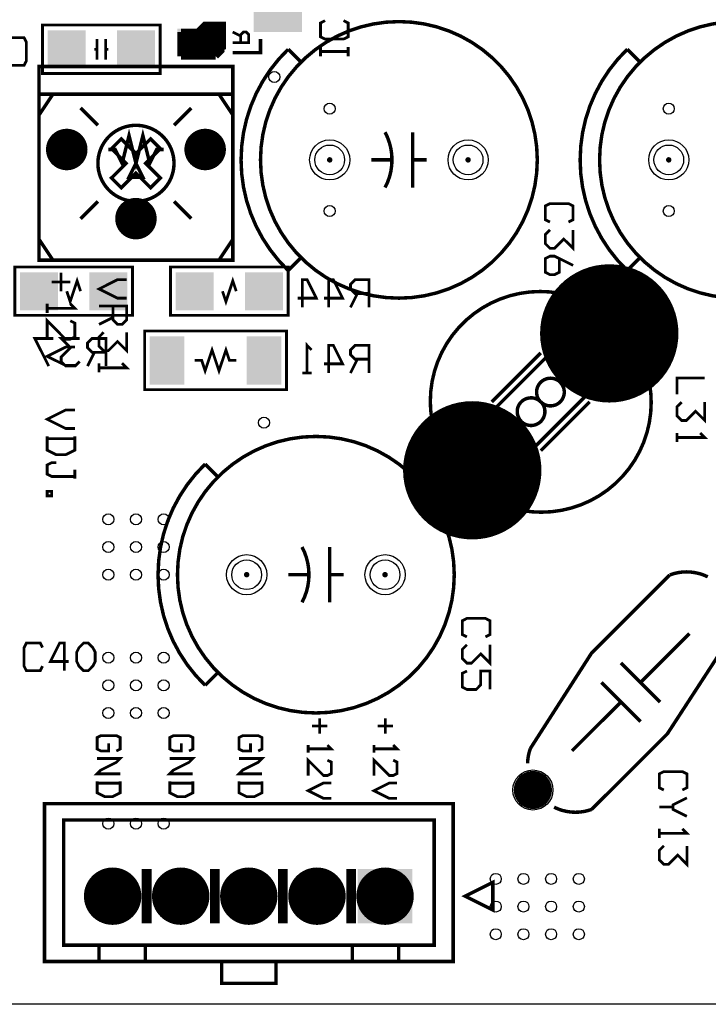
# Model space of a CAD drawing. Units: millimetres. Extents: x 2604 to 4276, y 12633 to 13341.
# Drawn here: x 2866 to 2891, y 12920 to 12956 of the extents above; entities that cross this region are included whole.
import ezdxf

# ---------------------------------------------------------------- set-up
doc = ezdxf.new("R2010")
doc.units = ezdxf.units.MM
doc.layers.add('HR-330_190109_F', color=10, linetype='Continuous')
doc.layers.add('THRUHOLE_TAP', color=9, linetype='Continuous')

# ---------------------------------------------------------------- blocks, each defined once
blk = doc.blocks.new('ROUND_1')
at = {"const_width": 0.1}
blk.add_lwpolyline([(-0.05, 0, 1), (0.05, 0, 1)], format="xyb", close=True, dxfattribs=at)
blk = doc.blocks.new('ROUND_3')
at = {"const_width": 0.7}
blk.add_lwpolyline([(-0.35, 0, 1), (0.35, 0, 1)], format="xyb", close=True, dxfattribs=at)
blk = doc.blocks.new('ROUND_4')
at = {"const_width": 0.762}
blk.add_lwpolyline([(-0.381, 0, 1), (0.381, 0, 1)], format="xyb", close=True, dxfattribs=at)
blk = doc.blocks.new('RECTANGLE_14')
blk.add_solid([(0.889, 0.635), (0.889, -0.635), (-0.889, 0.635), (-0.889, -0.635)])
blk = doc.blocks.new('SQUARE_39')
blk.add_solid([(0.6985, 0.6985), (0.6985, -0.6985), (-0.6985, 0.6985), (-0.6985, -0.6985)])
blk = doc.blocks.new('SQUARE_40')
blk.add_solid([(1.0033, 1.0033), (1.0033, -1.0033), (-1.0033, 1.0033), (-1.0033, -1.0033)])
blk = doc.blocks.new('RECTANGLE_42')
blk.add_solid([(0.762, 0.889), (0.762, -0.889), (-0.762, 0.889), (-0.762, -0.889)])
blk = doc.blocks.new('RECTANGLE_48')
blk.add_solid([(0.381, 0.889), (0.381, -0.889), (-0.381, 0.889), (-0.381, -0.889)])
blk = doc.blocks.new('ROUND_8')
at = {"const_width": 2.54}
blk.add_lwpolyline([(-1.27, 0, 1), (1.27, 0, 1)], format="xyb", close=True, dxfattribs=at)
blk = doc.blocks.new('ROUND_19')
at = {"const_width": 0.0635}
blk.add_lwpolyline([(-0.03175, 0, 1), (0.03175, 0, 1)], format="xyb", close=True, dxfattribs=at)
blk = doc.blocks.new('ROUND_58')
blk.add_circle((0, 0), 0.737)
blk = doc.blocks.new('ROUND_59')
blk.add_circle((0, 0), 0.635)
blk = doc.blocks.new('ROUND_36')
blk.add_circle((0, 0), 0.203)
blk = doc.blocks.new('ROUND_71')
blk.add_circle((0, 0), 0.546)
blk = doc.blocks.new('ROUND_72')
blk.add_circle((0, 0), 0.699)
blk = doc.blocks.new('ROUND_6')
at = {"const_width": 1.0541}
blk.add_lwpolyline([(-0.52705, 0, 1), (0.52705, 0, 1)], format="xyb", close=True, dxfattribs=at)
blk = doc.blocks.new('ROUND_74')
blk.add_circle((0, 0), 0.406)
blk = doc.blocks.new('PCB')
at = {"layer": 'HR-330_190109_F'}
blk.add_line((219.99956, 89.99982), (219.99956, 0), dxfattribs=at)
at = {"layer": 'HR-330_190109_F', "const_width": 0.127}
for points in [[(183.896, 80.01, 0.4142136), (188.976, 74.93)], [(188.976, 74.93, 0.4142136), (194.056, 80.01)], [(204.29474, 78.90256, 0.115448), (204.11286, 78.12532)], [(204.11186, 78.12532, 0.0898486), (204.22324, 77.5105)], [(197.88632, 76.82484, 0.1018207), (196.29376, 76.49713)], [(201.91984, 72.79132, 0.4142136), (197.88632, 76.82484)], [(184.912, 75.946, 0.2038826), (188.976, 74.21697)], [(188.976, 74.21626, 0.2038825), (193.04051, 75.94551)], [(212.94344, 74.04608, 0.0860405), (212.84146, 74.63432)], [(194.13982, 74.34072, 0.1018835), (193.8119, 72.74814)], [(212.75802, 73.26122, 0.1169278), (212.94411, 74.04608)], [(197.14718, 73.48982, 0.1989124), (196.99778, 73.12914)], [(197.50786, 73.6346, 0.1989131), (197.15044, 73.48655)], [(198.01332, 73.12914, 0.4142136), (197.50786, 73.6346)], [(196.99732, 73.12914, 0.4142136), (197.50786, 72.6186)], [(197.866, 72.771, 0.1989124), (198.01435, 73.12914)], [(193.81216, 72.74814, 0.4142136), (197.84314, 68.71716)], [(197.50786, 72.6186, 0.1989117), (197.86887, 72.76813)], [(197.866, 72.771, 0.1989124), (197.71765, 72.41286)], [(198.22414, 72.9234, 0.1989131), (197.86313, 72.77387)], [(198.73468, 72.41286, 0.4142136), (198.22414, 72.9234)], [(201.59218, 71.19874, 0.1018207), (201.91989, 72.79132)], [(188.976, 72.644, 0.4142136), (183.896, 67.564)], [(194.056, 67.564, 0.4142136), (188.976, 72.644)], [(197.71868, 72.41286, 0.4142136), (198.22414, 71.9074)], [(198.58482, 72.05218, 0.1989124), (198.73422, 72.41286)], [(210.59902, 72.39, 0.0800248), (211.14261, 72.2869)], [(198.22414, 71.9074, 0.1989116), (198.58155, 72.05544)], [(204.216, 69.596, 0.4142136), (199.136, 64.516)], [(209.296, 64.516, 0.4142136), (204.216, 69.596)], [(197.84314, 68.71716, 0.1018835), (199.43562, 69.04506)], [(183.896, 67.564, 0.4142136), (188.976, 62.484)], [(188.976, 67.31, 0.1231056), (187.96, 67.056)], [(188.976, 62.484, 0.4142136), (194.056, 67.564)], [(189.992, 67.056, 0.1231056), (188.976, 67.31)], [(199.136, 64.516, 0.4142136), (204.216, 59.436)], [(204.216, 59.436, 0.4142136), (209.296, 64.516)], [(204.216, 64.262, 0.1231056), (203.2, 64.008)], [(205.232, 64.008, 0.1231056), (204.216, 64.262)], [(184.912, 63.5, 0.2038826), (188.976, 61.77097)], [(188.976, 61.77026, 0.2038825), (193.04051, 63.49951)], [(200.152, 60.452, 0.2038826), (204.216, 58.72297)], [(204.216, 58.72226, 0.2038825), (208.28051, 60.45151)], [(189.103, 59.309, 0.4142136), (187.706, 57.912)], [(190.5, 57.912, 0.4142136), (189.103, 59.309)], [(187.706, 57.912, 0.4142136), (189.103, 56.515)], [(189.103, 56.515, 0.4142136), (190.5, 57.912)]]:
    blk.add_lwpolyline(points, format="xyb", dxfattribs=at)
at = {"layer": 'HR-330_190109_F'}
for points, const_width in [([(206.46898, 79.75346), (210.06054, 77.4192), (212.84438, 74.63536)], 0.127), ([(199.17664, 77.7748), (199.17664, 78.7908), (199.009, 78.62316)], 0.1016), ([(197.58406, 77.7748), (196.99224, 77.7748), (196.99224, 78.7908)], 0.1016), ([(197.87362, 77.94498), (198.04126, 77.7748), (198.38162, 77.7748), (198.54926, 77.94498), (198.54926, 78.11516), (198.21144, 78.45298), (198.54926, 78.7908), (197.87362, 78.7908)], 0.1016), ([(208.17586, 76.43114), (206.37754, 78.22692)], 0.127), ([(208.17586, 76.43114), (206.37754, 78.22692)], 0.127), ([(212.12556, 77.28966), (212.04174, 77.11948), (211.53374, 77.11948), (211.44992, 77.28966), (211.44992, 77.96784), (211.53374, 78.13548), (212.04174, 78.13548), (212.12556, 77.96784)], 0.1016), ([(213.0933, 78.13548), (212.8393, 77.62748), (212.66912, 77.62748), (212.41512, 78.13548)], 0.1016), ([(213.72068, 77.11948), (213.72068, 78.13548), (213.5505, 77.96784)], 0.1016), ([(214.17788, 77.28966), (214.34806, 77.11948), (214.68588, 77.11948), (214.85606, 77.28966), (214.85606, 77.45984), (214.5157, 77.79766), (214.85606, 78.13548), (214.17788, 78.13548)], 0.1016), ([(199.34682, 77.7748), (199.009, 77.7748)], 0.1016), ([(204.22362, 77.51064), (207.09636, 74.63536), (210.59902, 72.39)], 0.127), ([(212.75294, 77.11948), (212.75294, 77.62748)], 0.1016), ([(208.89214, 77.14996), (207.45704, 75.71486)], 0.127), ([(208.89214, 77.14996), (207.45704, 75.71486)], 0.127), ([(213.88832, 77.11948), (213.5505, 77.11948)], 0.1016), ([(184.912, 75.946), (185.42, 76.454)], 0.127), ([(192.532, 76.454), (193.04, 75.946)], 0.127), ([(209.61096, 76.43114), (208.17586, 74.99604)], 0.127), ([(209.61096, 76.43114), (208.17586, 74.99604)], 0.127), ([(208.89214, 75.71486), (210.68792, 73.91654)], 0.127), ([(208.89214, 75.71486), (210.68792, 73.91654)], 0.127), ([(199.66178, 72.771), (197.866, 74.56678)], 0.127), ([(199.48144, 72.59066), (197.68566, 74.38644)], 0.127), ([(191.25946, 73.10882), (191.17564, 72.94118), (190.66764, 72.94118), (190.58128, 73.10882), (190.58128, 73.787), (190.66764, 73.95718), (191.17564, 73.95718), (191.25946, 73.787)], 0.1016), ([(191.54902, 73.10882), (191.71666, 72.94118), (192.05702, 72.94118), (192.22466, 73.10882), (192.22466, 73.279), (191.88684, 73.61682), (192.22466, 73.95718), (191.54902, 73.95718)], 0.1016), ([(192.59804, 73.44918), (193.10604, 73.44918), (193.1924, 73.279), (193.1924, 73.10882), (193.10604, 72.94118), (192.59804, 72.94118), (192.51422, 73.10882), (192.51422, 73.279), (192.85204, 73.95718)], 0.1016), ([(196.78904, 73.84796), (197.14718, 73.48982)], 0.127), ([(196.78904, 73.84796), (197.14718, 73.48982)], 0.127), ([(196.07022, 72.771), (197.866, 70.97522)], 0.127), ([(196.25056, 72.95134), (198.04634, 71.15556)], 0.127), ([(198.94296, 71.69404), (198.58482, 72.05218)], 0.127), ([(198.94296, 71.69404), (198.58482, 72.05218)], 0.127), ([(206.49946, 70.06082), (206.41564, 69.89318), (205.90764, 69.89318), (205.82128, 70.06082), (205.82128, 70.739), (205.90764, 70.90918), (206.41564, 70.90918), (206.49946, 70.739)], 0.1016), ([(206.78902, 70.06082), (206.95666, 69.89318), (207.29702, 69.89318), (207.46466, 70.06082), (207.46466, 70.231), (207.12684, 70.56882), (207.46466, 70.90918), (206.78902, 70.90918)], 0.1016), ([(207.75422, 70.06082), (207.83804, 69.89318), (208.34604, 69.89318), (208.4324, 70.06082), (208.4324, 70.40118), (208.26222, 70.56882), (207.75422, 70.56882), (207.75422, 70.90918), (208.4324, 70.90918)], 0.1016), ([(216.535, 71.01078), (216.027, 69.99478), (215.519, 71.01078), (216.535, 71.01078)], 0.127), ([(212.62594, 69.55536), (212.62594, 54.55666), (218.4273, 54.55666), (218.4273, 69.55536), (212.62594, 69.55536)], 0.127), ([(213.22792, 68.85686), (217.82786, 68.85686), (217.82786, 55.25516), (213.22792, 55.25516), (213.22792, 68.85686)], 0.127), ([(188.976, 68.58), (188.976, 68.072)], 0.127), ([(189.992, 68.072), (187.96, 68.072)], 0.127), ([(188.976, 66.548), (188.976, 67.31)], 0.127), ([(209.77606, 67.35318), (209.77606, 66.78676)], 0.1016), ([(210.61426, 66.64706), (210.61426, 67.49288), (210.47456, 67.35318)], 0.1016), ([(211.5947, 66.64706), (211.03082, 66.64706), (211.5947, 67.21094), (211.5947, 67.35318), (211.52358, 67.49288), (211.0994, 67.49288), (211.03082, 67.35318)], 0.1016), ([(212.4329, 67.49288), (212.4329, 67.21094), (212.15096, 66.64706), (211.86902, 67.21094), (211.86902, 67.49288)], 0.1016), ([(218.4273, 67.55638), (217.82786, 67.55638)], 0.127), ([(210.058, 67.0687), (209.49412, 67.0687)], 0.1016), ([(210.7565, 66.64706), (210.47456, 66.64706)], 0.1016), ([(193.88582, 66.46418), (193.88582, 65.95618), (193.71818, 65.786), (193.548, 65.786), (193.37782, 65.95618), (193.37782, 66.46418), (194.39382, 66.46418)], 0.1016), ([(196.29882, 66.46418), (196.29882, 65.95618), (196.13118, 65.786), (195.961, 65.786), (195.79082, 65.95618), (195.79082, 66.46418), (196.80682, 66.46418)], 0.1016), ([(193.88582, 66.04), (194.39382, 65.786)], 0.1016), ([(196.29882, 66.04), (196.80682, 65.786)], 0.1016), ([(217.02776, 65.80632), (215.02624, 65.80632)], 0.3556), ([(218.4273, 65.85712), (217.82786, 65.85712)], 0.127), ([(183.86044, 64.85382), (183.9468, 64.68618), (184.4548, 64.68618), (184.53862, 64.85382), (184.53862, 65.532), (184.4548, 65.70218), (183.9468, 65.70218), (183.86044, 65.532)], 0.1016), ([(184.82818, 65.70218), (185.166, 65.70218)], 0.1016), ([(184.99582, 64.68618), (184.99582, 65.70218)], 0.1016), ([(194.056, 64.8208), (194.056, 65.49644), (193.37782, 65.15862), (193.37782, 64.98844), (194.39382, 64.98844)], 0.1016), ([(196.469, 64.8208), (196.469, 65.49644), (195.79082, 65.15862), (195.79082, 64.98844), (196.80682, 64.98844)], 0.1016), ([(204.216, 65.532), (204.216, 65.024)], 0.127), ([(210.61426, 64.23406), (210.61426, 65.07988), (210.47456, 64.94018)], 0.1016), ([(211.5947, 64.23406), (211.03082, 64.23406), (211.5947, 64.79794), (211.5947, 64.94018), (211.52358, 65.07988), (211.0994, 65.07988), (211.03082, 64.94018)], 0.1016), ([(212.4329, 65.07988), (212.4329, 64.79794), (212.15096, 64.23406), (211.86902, 64.79794), (211.86902, 65.07988)], 0.1016), ([(205.232, 65.024), (203.2, 65.024)], 0.127), ([(209.77606, 64.94018), (209.77606, 64.37376)], 0.1016), ([(184.82818, 64.68618), (185.166, 64.68618)], 0.1016), ([(194.056, 63.85306), (194.056, 64.53124), (193.37782, 64.19342), (193.37782, 64.02324), (194.39382, 64.02324)], 0.1016), ([(196.80682, 64.19342), (195.79082, 64.19342), (195.961, 64.36106)], 0.1016), ([(196.80682, 64.02324), (196.80682, 64.36106)], 0.1016), ([(210.058, 64.6557), (209.49412, 64.6557)], 0.1016), ([(184.912, 63.5), (185.42, 64.008)], 0.127), ([(192.532, 64.008), (193.04, 63.5)], 0.127), ([(204.216, 63.5), (204.216, 64.262)], 0.127), ([(210.7565, 64.23406), (210.47456, 64.23406)], 0.1016), ([(192.913, 63.5), (192.913, 59.182), (194.691, 59.182), (194.691, 63.5), (192.913, 63.5)], 0.1016), ([(197.4215, 58.2295), (197.4215, 63.4365), (195.2625, 63.4365), (195.2625, 58.2295), (197.4215, 58.2295)], 0.1016), ([(217.02776, 63.30696), (215.02624, 63.30696)], 0.3556), ([(218.4273, 61.05652), (219.2274, 61.05652), (219.2274, 63.0555), (218.4273, 63.0555)], 0.127), ([(210.41106, 62.1157), (210.693, 62.1157), (210.693, 61.83376), (210.62188, 61.69406), (210.1977, 61.69406), (210.12912, 61.83376), (210.12912, 62.40018), (210.1977, 62.53988), (210.62188, 62.53988), (210.693, 62.40018)], 0.1016), ([(211.5312, 62.53988), (211.5312, 61.69406), (211.3915, 61.83376), (211.10956, 62.40018), (210.96732, 62.53988), (210.96732, 61.69406)], 0.1016), ([(211.80552, 61.69406), (212.2297, 61.69406), (212.37194, 61.976), (212.37194, 62.25794), (212.2297, 62.53988), (211.80552, 62.53988)], 0.1016), ([(211.87664, 61.69406), (211.87664, 62.53988)], 0.1016), ([(185.039, 61.468), (185.039, 62.484), (184.531, 62.484)], 0.127), ([(184.6707, 61.75756), (184.37606, 61.75756), (184.277, 61.85662), (184.277, 61.95568), (184.37606, 62.0522), (184.6707, 62.0522), (184.6707, 61.46038)], 0.1016), ([(184.42432, 61.75756), (184.277, 61.46038)], 0.1016), ([(189.611, 61.468), (185.547, 61.468), (185.547, 54.356), (192.659, 54.356), (192.659, 61.468), (189.611, 61.468)], 0.127), ([(187.325, 61.468), (186.563, 60.96), (186.563, 54.864), (187.325, 54.356)], 0.127), ([(186.563, 61.468), (186.563, 60.96)], 0.127), ([(191.897, 61.468), (192.659, 60.96)], 0.127), ([(193.802, 61.595), (193.421, 61.468), (194.183, 61.214), (193.802, 61.087)], 0.1016), ([(196.342, 60.071), (196.342, 60.325), (196.723, 60.452), (195.961, 60.706), (196.723, 60.96), (195.961, 61.214), (196.342, 61.341), (196.342, 61.595)], 0.1016), ([(184.912, 61.087), (184.023, 61.087), (184.023, 60.452), (184.277, 60.198), (184.277, 59.563)], 0.254), ([(184.9628, 61.0362), (184.023, 61.0362)], 0.254), ([(184.1246, 61.087), (184.1246, 60.3504)], 0.254), ([(184.3532, 61.087), (184.3532, 59.563)], 0.254), ([(184.5818, 61.087), (184.5818, 59.563)], 0.254), ([(184.8104, 61.087), (184.8104, 59.563)], 0.254), ([(184.912, 61.087), (185.166, 60.833)], 0.254), ([(185.166, 60.8076), (184.023, 60.8076)], 0.254), ([(185.039, 60.96), (185.039, 59.563)], 0.254), ([(185.166, 60.833), (185.166, 59.563)], 0.254), ([(200.152, 60.452), (200.66, 60.96)], 0.127), ([(207.772, 60.96), (208.28, 60.452)], 0.127), ([(217.02776, 60.80506), (215.02624, 60.80506)], 0.3556), ([(185.166, 60.579), (184.023, 60.579)], 0.254), ([(185.166, 60.3504), (184.1246, 60.3504)], 0.254), ([(185.166, 60.1218), (184.277, 60.1218)], 0.254), ([(210.41106, 59.5757), (210.693, 59.5757), (210.693, 59.29376), (210.62188, 59.15406), (210.1977, 59.15406), (210.12912, 59.29376), (210.12912, 59.86018), (210.1977, 59.99988), (210.62188, 59.99988), (210.693, 59.86018)], 0.1016), ([(211.5312, 59.99988), (211.5312, 59.15406), (211.3915, 59.29376), (211.10956, 59.86018), (210.96732, 59.99988), (210.96732, 59.15406)], 0.1016), ([(211.80552, 59.15406), (212.2297, 59.15406), (212.37194, 59.436), (212.37194, 59.71794), (212.2297, 59.99988), (211.80552, 59.99988)], 0.1016), ([(211.87664, 59.15406), (211.87664, 59.99988)], 0.1016), ([(185.166, 59.8932), (184.277, 59.8932)], 0.254), ([(185.166, 59.6646), (184.277, 59.6646)], 0.254), ([(184.658, 59.563), (184.277, 59.563)], 0.254), ([(185.166, 59.563), (184.658, 59.563)], 0.254), ([(187.071, 59.944), (187.706, 59.309)], 0.127), ([(190.5, 59.309), (191.135, 59.944)], 0.127), ([(188.595, 56.896), (188.595, 57.15), (189.103, 57.404), (188.087, 57.658), (189.103, 57.912), (188.087, 58.166), (189.103, 58.42), (188.595, 58.674), (188.595, 58.928)], 0.127), ([(184.023, 58.801), (185.801, 58.801), (185.801, 54.483), (184.023, 54.483), (184.023, 58.801)], 0.1016), ([(189.64148, 58.80862), (189.99962, 58.45048), (189.46114, 57.912), (189.99962, 57.37352), (189.64148, 57.01284), (189.103, 57.55386), (188.56452, 57.01284), (188.20384, 57.37352), (188.74486, 57.912), (188.20384, 58.45048), (188.56452, 58.80862), (189.103, 58.27014), (189.64148, 58.80862)], 0.127), ([(189.103, 57.912), (189.611, 57.658), (189.611, 58.166), (189.103, 57.912)], 0.127), ([(217.02776, 58.3057), (215.02624, 58.3057)], 0.3556), ([(218.4273, 58.25744), (217.82786, 58.25744)], 0.127), ([(194.691, 53.467), (194.691, 57.785), (192.913, 57.785), (192.913, 53.467), (194.691, 53.467)], 0.1016), ([(194.056, 57.57418), (194.056, 57.23382), (193.71818, 56.55818), (193.37782, 57.23382), (193.37782, 57.57418)], 0.1016), ([(194.34556, 57.06618), (194.85356, 57.06618), (195.0212, 57.23382), (195.0212, 57.404), (194.85356, 57.57418), (194.34556, 57.57418), (194.34556, 56.55818)], 0.1016), ([(195.31076, 56.72582), (195.48094, 56.55818), (195.81876, 56.55818), (195.98894, 56.72582), (195.98894, 56.896), (195.64858, 57.23382), (195.98894, 57.57418), (195.31076, 57.57418)], 0.1016), ([(196.61632, 56.55818), (196.61632, 57.57418), (196.44614, 57.404)], 0.1016), ([(210.41106, 56.9087), (210.693, 56.9087), (210.693, 56.62676), (210.62188, 56.48706), (210.1977, 56.48706), (210.12912, 56.62676), (210.12912, 57.19318), (210.1977, 57.33288), (210.62188, 57.33288), (210.693, 57.19318)], 0.1016), ([(211.5312, 57.33288), (211.5312, 56.48706), (211.3915, 56.62676), (211.10956, 57.19318), (210.96732, 57.33288), (210.96732, 56.48706)], 0.1016), ([(211.80552, 56.48706), (212.2297, 56.48706), (212.37194, 56.769), (212.37194, 57.05094), (212.2297, 57.33288), (211.80552, 57.33288)], 0.1016), ([(211.87664, 56.48706), (211.87664, 57.33288)], 0.1016), ([(185.293, 56.80202), (184.531, 56.80202)], 0.1016), ([(184.912, 56.896), (184.912, 56.8325)], 0.1016), ([(194.7672, 57.06618), (195.0212, 56.55818)], 0.1016), ([(196.04482, 56.81218), (196.04482, 56.30418), (195.87718, 56.134), (195.707, 56.134), (195.53682, 56.30418), (195.53682, 56.81218), (196.55282, 56.81218)], 0.1016), ([(185.293, 56.48198), (184.531, 56.48198)], 0.1016), ([(184.912, 56.388), (184.912, 56.4515)], 0.1016), ([(187.071, 55.88), (187.706, 56.515)], 0.127), ([(190.5, 56.515), (191.135, 55.88)], 0.127), ([(196.04482, 56.388), (196.55282, 56.134)], 0.1016), ([(196.78396, 56.55818), (196.44614, 56.55818)], 0.1016), ([(207.74406, 55.99176), (207.57388, 55.82158), (207.4037, 55.73776), (207.06588, 55.73776), (206.8957, 55.82158), (206.72806, 55.99176), (206.72806, 56.16194), (206.8957, 56.32958), (207.06588, 56.41594), (207.4037, 56.41594), (207.57388, 56.32958), (207.74406, 56.16194), (207.74406, 55.99176)], 0.1016), ([(218.4273, 56.55564), (217.82786, 56.55564)], 0.127), ([(193.802, 55.372), (194.183, 55.499), (193.421, 55.753), (193.802, 55.88)], 0.1016), ([(194.42938, 54.65318), (194.42938, 55.66918), (194.2592, 55.499)], 0.1016), ([(195.56476, 54.65318), (194.88658, 54.65318), (195.56476, 55.32882), (195.56476, 55.499), (195.48094, 55.66918), (194.97294, 55.66918), (194.88658, 55.499)], 0.1016), ([(196.38518, 55.84444), (196.55282, 55.6768), (196.55282, 55.33644), (196.38518, 55.1688), (196.215, 55.1688), (195.87718, 55.50662), (195.53682, 55.1688), (195.53682, 55.84444)], 0.1016), ([(196.52996, 55.66918), (196.52996, 55.32882), (196.19214, 54.65318), (195.85432, 55.32882), (195.85432, 55.66918)], 0.1016), ([(198.8439, 55.66918), (198.8439, 55.32882), (198.50608, 54.65318), (198.16572, 55.32882), (198.16572, 55.66918)], 0.1016), ([(199.13346, 54.65318), (199.64146, 54.65318), (199.8091, 54.991), (199.8091, 55.32882), (199.64146, 55.66918), (199.13346, 55.66918)], 0.1016), ([(199.21728, 54.65318), (199.21728, 55.66918)], 0.1016), ([(200.09866, 54.991), (200.09866, 54.82082), (200.18248, 54.65318), (200.52284, 54.65318), (200.60666, 54.82082), (200.60666, 55.66918)], 0.1016), ([(200.69048, 55.66918), (200.35266, 55.66918)], 0.1016), ([(193.46418, 55.499), (193.46418, 54.82082)], 0.1016), ([(207.4037, 55.4482), (207.4037, 54.77256), (206.72806, 55.11038), (206.72806, 55.28056), (207.74406, 55.28056)], 0.1016), ([(193.802, 55.16118), (193.12382, 55.16118)], 0.1016), ([(186.563, 54.356), (186.563, 54.864)], 0.127), ([(191.897, 54.356), (192.659, 54.864)], 0.127), ([(194.59956, 54.65318), (194.2592, 54.65318)], 0.1016), ([(196.55282, 54.70906), (195.53682, 54.20106), (195.53682, 54.87924)], 0.1016), ([(201.15022, 54.65318), (201.31786, 54.65318), (201.31786, 54.82082), (201.15022, 54.82082), (201.15022, 54.65318)], 0.1016), ([(207.57388, 54.483), (207.74406, 54.39918), (207.74406, 53.89118), (207.57388, 53.80482), (206.8957, 53.80482), (206.72806, 53.89118), (206.72806, 54.39918), (206.8957, 54.483)], 0.1016), ([(185.33618, 53.213), (185.50382, 53.29682), (185.50382, 53.80482), (185.33618, 53.89118), (184.658, 53.89118), (184.48782, 53.80482), (184.48782, 53.29682), (184.658, 53.213)], 0.1016)]:
    blk.add_lwpolyline(points, dxfattribs=dict(at, const_width=const_width))
for name, p in [('ROUND_58', (188.976, 77.47)), ('ROUND_8', (195.3514, 75.2856)), ('ROUND_1', (188.976, 77.47)), ('ROUND_1', (195.3514, 75.2856)), ('ROUND_58', (212.12556, 72.48144)), ('ROUND_3', (212.12556, 72.48144)), ('ROUND_8', (200.3806, 70.2564)), ('ROUND_58', (188.976, 70.104)), ('ROUND_1', (188.976, 70.104)), ('ROUND_1', (200.3806, 70.2564)), ('SQUARE_40', (216.027, 67.056)), ('ROUND_58', (204.216, 67.056)), ('ROUND_59', (216.027, 67.056)), ('ROUND_1', (204.216, 67.056)), ('ROUND_58', (188.976, 65.024)), ('ROUND_1', (188.976, 65.024)), ('ROUND_3', (216.027, 64.55664)), ('ROUND_59', (216.027, 64.55664)), ('RECTANGLE_42', (183.515, 63.119)), ('SQUARE_39', (193.802, 62.611)), ('RECTANGLE_14', (196.342, 62.611)), ('ROUND_58', (204.216, 61.976)), ('ROUND_3', (216.027, 62.05474)), ('ROUND_59', (216.027, 62.05474)), ('ROUND_1', (204.216, 61.976)), ('RECTANGLE_48', (184.531, 60.325)), ('ROUND_4', (188.595, 60.452)), ('ROUND_19', (188.595, 60.452)), ('SQUARE_39', (193.802, 60.071)), ('ROUND_3', (216.027, 59.55538)), ('ROUND_59', (216.027, 59.55538)), ('RECTANGLE_14', (196.342, 59.055)), ('SQUARE_39', (184.912, 57.912)), ('ROUND_4', (191.135, 57.912)), ('ROUND_19', (191.135, 57.912)), ('SQUARE_39', (193.802, 56.896)), ('ROUND_3', (216.027, 57.05602)), ('ROUND_59', (216.027, 57.05602)), ('SQUARE_39', (184.912, 55.372)), ('ROUND_4', (188.595, 55.372)), ('ROUND_19', (188.595, 55.372)), ('SQUARE_39', (193.802, 54.356))]:
    blk.add_blockref(name, p, dxfattribs=at)
at = {"layer": 'THRUHOLE_TAP'}
for name, p in [('ROUND_71', (188.976, 77.47)), ('ROUND_36', (187.0964, 77.47)), ('ROUND_36', (190.8556, 77.47)), ('ROUND_72', (195.3514, 75.2856)), ('ROUND_36', (215.392, 74.168)), ('ROUND_36', (216.408, 74.168)), ('ROUND_36', (217.424, 74.168)), ('ROUND_36', (215.392, 73.152)), ('ROUND_36', (216.408, 73.152)), ('ROUND_36', (217.424, 73.152)), ('ROUND_71', (212.12556, 72.48144)), ('ROUND_36', (215.392, 72.136)), ('ROUND_36', (216.408, 72.136)), ('ROUND_36', (217.424, 72.136)), ('ROUND_36', (215.392, 71.12)), ('ROUND_36', (216.408, 71.12)), ('ROUND_36', (217.424, 71.12)), ('ROUND_72', (200.3806, 70.2564)), ('ROUND_71', (188.976, 70.104)), ('ROUND_6', (216.027, 67.056)), ('ROUND_71', (204.216, 67.056)), ('ROUND_71', (188.976, 65.024)), ('ROUND_6', (216.027, 64.55664)), ('ROUND_36', (187.0964, 65.024)), ('ROUND_36', (190.8556, 65.024)), ('ROUND_36', (185.928, 62.992)), ('ROUND_6', (216.027, 62.05474)), ('ROUND_36', (198.628, 62.611)), ('ROUND_71', (204.216, 61.976)), ('ROUND_74', (188.595, 60.452)), ('ROUND_6', (216.027, 59.55538)), ('ROUND_36', (202.184, 58.928)), ('ROUND_36', (203.2, 58.928)), ('ROUND_36', (204.216, 58.928)), ('ROUND_36', (207.264, 58.928)), ('ROUND_36', (208.28, 58.928)), ('ROUND_36', (209.296, 58.928)), ('ROUND_36', (213.36, 58.928)), ('ROUND_74', (191.135, 57.912)), ('ROUND_36', (202.184, 57.912)), ('ROUND_36', (203.2, 57.912)), ('ROUND_36', (204.216, 57.912)), ('ROUND_36', (207.264, 57.912)), ('ROUND_36', (208.28, 57.912)), ('ROUND_36', (209.296, 57.912)), ('ROUND_36', (213.36, 57.912)), ('ROUND_6', (216.027, 57.05602)), ('ROUND_36', (202.184, 56.896)), ('ROUND_36', (203.2, 56.896)), ('ROUND_36', (204.216, 56.896)), ('ROUND_36', (207.264, 56.896)), ('ROUND_36', (208.28, 56.896)), ('ROUND_36', (209.296, 56.896)), ('ROUND_36', (213.36, 56.896)), ('ROUND_74', (188.595, 55.372))]:
    blk.add_blockref(name, p, dxfattribs=at)

msp = doc.modelspace()

# ---------------------------------------------------------------- block references
at = {"linetype": 'Continuous', "rotation": 270}
msp.add_blockref('PCB', (2812.048, 13139.771), dxfattribs=at)

doc.saveas('drawing.dxf')
